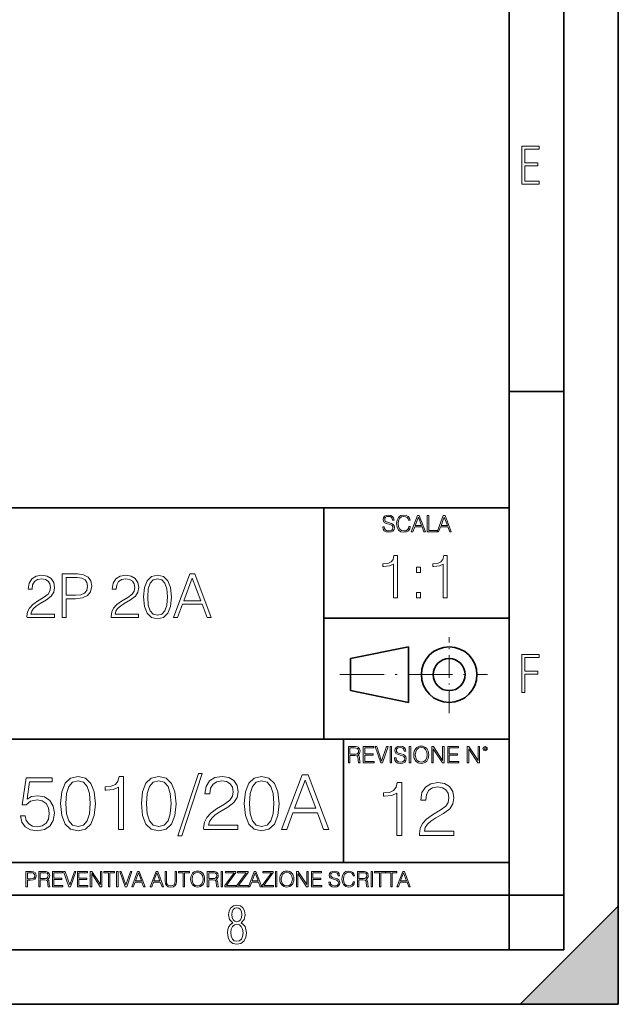
# Model space of a CAD drawing. Extents: x 0 to 420, y 0 to 297.
# Drawn here: x 365 to 420, y 0 to 90 of the extents above; entities that cross this region are included whole.
import ezdxf

# ---------------------------------------------------------------- set-up
doc = ezdxf.new("R2010")
doc.units = 0
doc.linetypes.add('DASHDOT', pattern=[18.5, 12, -3, 0.5, -3])

msp = doc.modelspace()

# ---------------------------------------------------------------- linework, layer by layer
at = {"color": 7, "lineweight": 35}
for p, q in [((420, 0), (420, 297)), ((420, 0), (420, 297)), ((415, 4.99976), (415, 292)), ((410, 9.99976), (410, 287)), ((410, 56.166401), (415, 56.166401)), ((234.999802, 45.500252), (410, 45.500252)), ((393, 24.300249), (393, 45.500252)), ((393, 35.384029), (410, 35.384029)), ((395.458008, 31.689131), (400.769989, 32.769131)), ((400.769989, 27.67433), (400.769989, 32.769131)), ((395.458008, 28.75433), (395.458008, 31.689131)), ((395.458008, 28.75433), (400.769989, 27.67433)), ((254.999802, 24.300249), (410, 24.300249)), ((394.799988, 24.300249), (394.799988, 13.00025)), ((234.999802, 13.00025), (410, 13.00025)), ((25.000401, 9.99976), (410, 9.99976)), ((234.999802, 10.00025), (410, 10.00025)), ((410, 9.99976), (415, 9.99976)), ((410, 4.99976), (410, 9.99976)), ((411, 0), (420, 9)), ((420, 0), (420, 9)), ((267.5, 4.99976), (415, 4.99976)), ((0, 0), (420, 0)), ((0, 0), (420, 0)), ((411, 0), (420, 0))]:
    msp.add_line(p, q, dxfattribs=at)
at = {"color": 7, "linetype": 'DASHDOT', "lineweight": 18, "ltscale": 0.173997}
msp.add_line((404.497986, 26.70113), (404.497986, 33.66103), dxfattribs=at)
at = {"color": 7, "linetype": 'DASHDOT', "lineweight": 18, "ltscale": 0.338425}
msp.add_line((394.484009, 30.221729), (408.020996, 30.221729), dxfattribs=at)
at = {"color": 7, "lineweight": 18}
for points in [[(411.14386, 75.172127), (412.75058, 75.172127), (412.75058, 75.444611), (411.43515, 75.444611), (411.43515, 76.868103), (412.619019, 76.868103), (412.619019, 77.135887), (411.43515, 77.135887), (411.43515, 78.399643), (412.75058, 78.399643), (412.75058, 78.672127), (411.14386, 78.672127)], [(398.408203, 43.764439), (398.408203, 43.754005), (398.443665, 43.545383), (398.552155, 43.393089), (398.727417, 43.301292), (398.967316, 43.267914), (399.18219, 43.29921), (399.34494, 43.384743), (399.447144, 43.520348), (399.484711, 43.701851), (399.455505, 43.862492), (399.369965, 43.98349), (399.223938, 44.0732), (399.013214, 44.142044), (398.837982, 44.185856), (398.723236, 44.223408), (398.646027, 44.275562), (398.600159, 44.346497), (398.585541, 44.442463), (398.606415, 44.561378), (398.673157, 44.651085), (398.781647, 44.705326), (398.929779, 44.726189), (399.084137, 44.703239), (399.200989, 44.638569), (399.271912, 44.534256), (399.299042, 44.392391), (399.440887, 44.392391), (399.403351, 44.584328), (399.303192, 44.728275), (399.146729, 44.817986), (398.936035, 44.849277), (398.729492, 44.817986), (398.575104, 44.736622), (398.477051, 44.60936), (398.443665, 44.446636), (398.468719, 44.288082), (398.543823, 44.177509), (398.671082, 44.098236), (398.85257, 44.039822), (398.994446, 44.004353), (399.150909, 43.954285), (399.259399, 43.893784), (399.321991, 43.808247), (399.342834, 43.687248), (399.31781, 43.564159), (399.244781, 43.47028), (399.12796, 43.409779), (398.969421, 43.391003), (398.789978, 43.416039), (398.658569, 43.489056), (398.577209, 43.605885), (398.550079, 43.764439)], [(400.796936, 43.799904), (400.755219, 43.626747), (400.661346, 43.497398), (400.521576, 43.418121), (400.342133, 43.391003), (400.125183, 43.434814), (399.962463, 43.564159), (399.858154, 43.776955), (399.822662, 44.064854), (399.858154, 44.348583), (399.960358, 44.555119), (400.121002, 44.682381), (400.337982, 44.726189), (400.509033, 44.701157), (400.644653, 44.630222), (400.738525, 44.517567), (400.782349, 44.371529), (400.917938, 44.371529), (400.867889, 44.567635), (400.748962, 44.717846), (400.56955, 44.813812), (400.337982, 44.849277), (400.066772, 44.795036), (399.954102, 44.730362), (399.858154, 44.640656), (399.726715, 44.394478), (399.691254, 44.23801), (399.680817, 44.062767), (399.691254, 43.883354), (399.726715, 43.726887), (399.856049, 43.476536), (400.062592, 43.320068), (400.333801, 43.267914), (400.57373, 43.305466), (400.757294, 43.407692), (400.878296, 43.574589), (400.932556, 43.799904)], [(401.020172, 43.309639), (401.164124, 43.309639), (401.335205, 43.768608), (402.011139, 43.768608), (402.180115, 43.309639), (402.324066, 43.309639), (401.754517, 44.809639), (401.589722, 44.809639)], [(401.381104, 43.891697), (401.671082, 44.663601), (401.963135, 43.891697)], [(402.482605, 43.309639), (403.390137, 43.309639), (403.390137, 43.432728), (402.6203, 43.432728), (402.6203, 44.809639), (402.482605, 44.809639)], [(403.390137, 43.309639), (403.534088, 43.309639), (403.705139, 43.768608), (404.381104, 43.768608), (404.550079, 43.309639), (404.694031, 43.309639), (404.124481, 44.809639), (403.959656, 44.809639)], [(403.751038, 43.891697), (404.041046, 44.663601), (404.333099, 43.891697)], [(399.392792, 37.248341), (399.759979, 37.248341), (399.759979, 41.137074), (399.437286, 41.137074), (399.353851, 40.786587), (399.170258, 40.547367), (398.864288, 40.408283), (398.452606, 40.369343), (398.430359, 40.369343), (398.430359, 40.130119), (398.485962, 40.130119), (399.031189, 40.180191), (399.392792, 40.347088)], [(403.960236, 37.248341), (404.327423, 37.248341), (404.327423, 41.137074), (404.004761, 41.137074), (403.921295, 40.786587), (403.737701, 40.547367), (403.431732, 40.408283), (403.02005, 40.369343), (402.997803, 40.369343), (402.997803, 40.130119), (403.053436, 40.130119), (403.598633, 40.180191), (403.960236, 40.347088)], [(401.495728, 39.584919), (401.862885, 39.584919), (401.862885, 40.080051), (401.495728, 40.080051)], [(365.805969, 35.447609), (368.315002, 35.447609), (368.315002, 35.759151), (366.167603, 35.759151), (366.234344, 36.031754), (366.401245, 36.282101), (366.651611, 36.510197), (367.002075, 36.738289), (367.580658, 37.066525), (368.025726, 37.411449), (368.259399, 37.778625), (368.33728, 38.212559), (368.253815, 38.674313), (368.014587, 39.030361), (367.641846, 39.252895), (367.157867, 39.336342), (366.629333, 39.24733), (366.239929, 38.996983), (365.989563, 38.596428), (365.894989, 38.045662), (366.262177, 38.045662), (366.31781, 38.46291), (366.490265, 38.763325), (366.768433, 38.941349), (367.146729, 39.00811), (367.486084, 38.952477), (367.747559, 38.796703), (367.908905, 38.540794), (367.970093, 38.201435), (367.908905, 37.873199), (367.730865, 37.595036), (367.324768, 37.294621), (366.757294, 36.955257), (366.334503, 36.649277), (366.034058, 36.326607), (365.856049, 35.970558), (365.800415, 35.564438)], [(369.021545, 35.447609), (369.388733, 35.447609), (369.388733, 37.183353), (370.239929, 37.183353), (370.890808, 37.250111), (371.358124, 37.461517), (371.636292, 37.817566), (371.730865, 38.323826), (371.64743, 38.813396), (371.397095, 39.163883), (370.990967, 39.375286), (370.417938, 39.447609), (369.021545, 39.447609)], [(369.388733, 37.511585), (369.388733, 39.119377), (370.401245, 39.119377), (370.824066, 39.069305), (371.118896, 38.92466), (371.291382, 38.679874), (371.35257, 38.329388), (371.280243, 37.945522), (371.079956, 37.695175), (370.735046, 37.550529), (370.245483, 37.511585)], [(373.516693, 35.447609), (376.025726, 35.447609), (376.025726, 35.759151), (373.878296, 35.759151), (373.945068, 36.031754), (374.111969, 36.282101), (374.362305, 36.510197), (374.712799, 36.738289), (375.291382, 37.066525), (375.73645, 37.411449), (375.970093, 37.778625), (376.047974, 38.212559), (375.964539, 38.674313), (375.725311, 39.030361), (375.35257, 39.252895), (374.868561, 39.336342), (374.340057, 39.24733), (373.950623, 38.996983), (373.700287, 38.596428), (373.605713, 38.045662), (373.97287, 38.045662), (374.028503, 38.46291), (374.200989, 38.763325), (374.479126, 38.941349), (374.857422, 39.00811), (375.196808, 38.952477), (375.458282, 38.796703), (375.619629, 38.540794), (375.680817, 38.201435), (375.619629, 37.873199), (375.441589, 37.595036), (375.035461, 37.294621), (374.468018, 36.955257), (374.045197, 36.649277), (373.744781, 36.326607), (373.566772, 35.970558), (373.511108, 35.564438)], [(376.493042, 37.339127), (376.576477, 36.471252), (376.821289, 35.842602), (377.221832, 35.464298), (377.767029, 35.336342), (378.306671, 35.458736), (378.712799, 35.842602), (378.957581, 36.465691), (379.04657, 37.333561), (378.957581, 38.195869), (378.712799, 38.82452), (378.306671, 39.202824), (377.767029, 39.336342), (377.221832, 39.208389), (376.821289, 38.830086), (376.576477, 38.201435)], [(376.871338, 37.339127), (376.921417, 38.073479), (377.088318, 38.596428), (377.366486, 38.902409), (377.767029, 39.00811), (378.162018, 38.902409), (378.44574, 38.596428), (378.612671, 38.073479), (378.668274, 37.339127), (378.612671, 36.593643), (378.44574, 36.07626), (378.162018, 35.764717), (377.767029, 35.664577), (377.366486, 35.764717), (377.088318, 36.07626), (376.921417, 36.599209)], [(379.219055, 35.447609), (379.602905, 35.447609), (380.059113, 36.671532), (381.861603, 36.671532), (382.312225, 35.447609), (382.696106, 35.447609), (381.177307, 39.447609), (380.737823, 39.447609)], [(380.181488, 36.999763), (380.954773, 39.058178), (381.733643, 36.999763)], [(401.495728, 37.248341), (401.862885, 37.248341), (401.862885, 37.743473), (401.495728, 37.743473)], [(411.14386, 28.569124), (411.43515, 28.569124), (411.43515, 30.265097), (412.619019, 30.265097), (412.619019, 30.532883), (411.43515, 30.532883), (411.43515, 31.79664), (412.75058, 31.79664), (412.75058, 32.069122), (411.14386, 32.069122)], [(395.266907, 22.126818), (395.404602, 22.126818), (395.404602, 22.798584), (395.842712, 22.798584), (395.990814, 22.783981), (396.080536, 22.733912), (396.126434, 22.635859), (396.149384, 22.479391), (396.166077, 22.281199), (396.178589, 22.187319), (396.199463, 22.126818), (396.351746, 22.126818), (396.351746, 22.14768), (396.320465, 22.195663), (396.303772, 22.285372), (396.284973, 22.510685), (396.270386, 22.637943), (396.243256, 22.735996), (396.189026, 22.809015), (396.097229, 22.859085), (396.199463, 22.913326), (396.276642, 22.992603), (396.32254, 23.099001), (396.339233, 23.228348), (396.291229, 23.428625), (396.15564, 23.566317), (395.980408, 23.618473), (395.767609, 23.626818), (395.266907, 23.626818)], [(395.404602, 22.921671), (395.404602, 23.503731), (395.794708, 23.503731), (395.957458, 23.495384), (396.084717, 23.451574), (396.166077, 23.355608), (396.197357, 23.224174), (396.172333, 23.084398), (396.10141, 22.990517), (395.978302, 22.936275), (395.80307, 22.921671)], [(396.616699, 22.126818), (397.624359, 22.126818), (397.624359, 22.249905), (396.754395, 22.249905), (396.754395, 22.836136), (397.526306, 22.836136), (397.526306, 22.959225), (396.754395, 22.959225), (396.754395, 23.503731), (397.599304, 23.503731), (397.599304, 23.626818), (396.616699, 23.626818)], [(398.231445, 22.126818), (398.379547, 22.126818), (398.899017, 23.626818), (398.759247, 23.626818), (398.306549, 22.302061), (397.853821, 23.626818), (397.709869, 23.626818)], [(399.07428, 22.126818), (399.211975, 22.126818), (399.211975, 23.626818), (399.07428, 23.626818)], [(399.48526, 22.581615), (399.48526, 22.571184), (399.520721, 22.362562), (399.629211, 22.210266), (399.804443, 22.118473), (400.044373, 22.085093), (400.259247, 22.116386), (400.421967, 22.201921), (400.5242, 22.337526), (400.561768, 22.51903), (400.532562, 22.679668), (400.447021, 22.800671), (400.300964, 22.890379), (400.090271, 22.959225), (399.915039, 23.003035), (399.800293, 23.040586), (399.723083, 23.092743), (399.677185, 23.163673), (399.662598, 23.259642), (399.683441, 23.378555), (399.750214, 23.468264), (399.858704, 23.522507), (400.006836, 23.543369), (400.161194, 23.52042), (400.278046, 23.455748), (400.348969, 23.351435), (400.376099, 23.209572), (400.517944, 23.209572), (400.480408, 23.401505), (400.380249, 23.545454), (400.223785, 23.635162), (400.013092, 23.666456), (399.806549, 23.635162), (399.652161, 23.553799), (399.554108, 23.42654), (399.520721, 23.263813), (399.545776, 23.105261), (399.62088, 22.99469), (399.748138, 22.915413), (399.929626, 22.856998), (400.071503, 22.821533), (400.227966, 22.771463), (400.336456, 22.710962), (400.399017, 22.625427), (400.419891, 22.504425), (400.394867, 22.381338), (400.321838, 22.287458), (400.205017, 22.226957), (400.046448, 22.208181), (399.867035, 22.233215), (399.735596, 22.306234), (399.654236, 22.423063), (399.627136, 22.581615)], [(400.832977, 22.126818), (400.970673, 22.126818), (400.970673, 23.626818), (400.832977, 23.626818)], [(401.252289, 22.875774), (401.262726, 22.698444), (401.300293, 22.544064), (401.437988, 22.295803), (401.654938, 22.139336), (401.788452, 22.099697), (401.93866, 22.085093), (402.086792, 22.099697), (402.220306, 22.139336), (402.339233, 22.204008), (402.439362, 22.295803), (402.518646, 22.408459), (402.577057, 22.544064), (402.612518, 22.698444), (402.627136, 22.875774), (402.614624, 23.051018), (402.577057, 23.205399), (402.518646, 23.341003), (402.439362, 23.455748), (402.339233, 23.545454), (402.220306, 23.610128), (402.086792, 23.651852), (401.93866, 23.666456), (401.788452, 23.651852), (401.654938, 23.610128), (401.538116, 23.545454), (401.437988, 23.455748), (401.300293, 23.205399), (401.262726, 23.048931)], [(401.394165, 22.875774), (401.433807, 23.155329), (401.544373, 23.366039), (401.717529, 23.497471), (401.93866, 23.543369), (402.161896, 23.497471), (402.332977, 23.366039), (402.445618, 23.157415), (402.48526, 22.875774), (402.445618, 22.592047), (402.332977, 22.383425), (402.161896, 22.251991), (401.93866, 22.208181), (401.715454, 22.251991), (401.544373, 22.383425), (401.431702, 22.592047)], [(402.89624, 22.126818), (403.033936, 22.126818), (403.033936, 23.414022), (403.87677, 22.126818), (404.029083, 22.126818), (404.029083, 23.626818), (403.891388, 23.626818), (403.891388, 22.339613), (403.048553, 23.626818), (402.89624, 23.626818)], [(404.36496, 22.126818), (405.37262, 22.126818), (405.37262, 22.249905), (404.502655, 22.249905), (404.502655, 22.836136), (405.274567, 22.836136), (405.274567, 22.959225), (404.502655, 22.959225), (404.502655, 23.503731), (405.347565, 23.503731), (405.347565, 23.626818), (404.36496, 23.626818)], [(406.148682, 22.126818), (406.286377, 22.126818), (406.286377, 23.414022), (407.129211, 22.126818), (407.281494, 22.126818), (407.281494, 23.626818), (407.143829, 23.626818), (407.143829, 22.339613), (406.300964, 23.626818), (406.148682, 23.626818)], [(407.596527, 23.428625), (407.611145, 23.351435), (407.652863, 23.288849), (407.792633, 23.232519), (407.932404, 23.288849), (407.974121, 23.351435), (407.990814, 23.428625), (407.974121, 23.503731), (407.932404, 23.568403), (407.867737, 23.610128), (407.792633, 23.626818), (407.715454, 23.610128), (407.652863, 23.568403)], [(407.692505, 23.430712), (407.72171, 23.501644), (407.792633, 23.532938), (407.861481, 23.501644), (407.892761, 23.430712), (407.863556, 23.359779), (407.792633, 23.330572), (407.719604, 23.357695)], [(368.886932, 18.399307), (368.991241, 17.314466), (369.297211, 16.528654), (369.797913, 16.055775), (370.479431, 15.89583), (371.153961, 16.04882), (371.661621, 16.528654), (371.96759, 17.307512), (372.078857, 18.392353), (371.96759, 19.47024), (371.661621, 20.256052), (371.153961, 20.728931), (370.479431, 20.89583), (369.797913, 20.735886), (369.297211, 20.263006), (368.991241, 19.477192)], [(374.179016, 16.034912), (374.63797, 16.034912), (374.63797, 20.89583), (374.23465, 20.89583), (374.130341, 20.457722), (373.900848, 20.158695), (373.518372, 19.984842), (373.003754, 19.936163), (372.975952, 19.936163), (372.975952, 19.637138), (373.045471, 19.637138), (373.72699, 19.699724), (374.179016, 19.908348)], [(376.286102, 18.399307), (376.390411, 17.314466), (376.696381, 16.528654), (377.197083, 16.055775), (377.878601, 15.89583), (378.553131, 16.04882), (379.060791, 16.528654), (379.36676, 17.307512), (379.478027, 18.392353), (379.36676, 19.47024), (379.060791, 20.256052), (378.553131, 20.728931), (377.878601, 20.89583), (377.197083, 20.735886), (376.696381, 20.263006), (376.390411, 19.477192)], [(381.508636, 21.16704), (379.63797, 15.450768), (379.978729, 15.450768), (381.842438, 21.16704)], [(381.995422, 16.034912), (385.131714, 16.034912), (385.131714, 16.424341), (382.447449, 16.424341), (382.530884, 16.765093), (382.739502, 17.078028), (383.052429, 17.363146), (383.49054, 17.648264), (384.213776, 18.058556), (384.770111, 18.48971), (385.062164, 18.948681), (385.159546, 19.4911), (385.055237, 20.068291), (384.756195, 20.513355), (384.290283, 20.791519), (383.685272, 20.89583), (383.024628, 20.784565), (382.537842, 20.47163), (382.224915, 19.970934), (382.106689, 19.282478), (382.565643, 19.282478), (382.635193, 19.804035), (382.850769, 20.179558), (383.198486, 20.402088), (383.671356, 20.485538), (384.095551, 20.415997), (384.422394, 20.221283), (384.624084, 19.901394), (384.700562, 19.477192), (384.624084, 19.0669), (384.40155, 18.719196), (383.89389, 18.343674), (383.18457, 17.919474), (382.656067, 17.536999), (382.280548, 17.133659), (382.058014, 16.688599), (381.988464, 16.180948)], [(385.715851, 18.399307), (385.82019, 17.314466), (386.12616, 16.528654), (386.626862, 16.055775), (387.30835, 15.89583), (387.98291, 16.04882), (388.49054, 16.528654), (388.796539, 17.307512), (388.907806, 18.392353), (388.796539, 19.47024), (388.49054, 20.256052), (387.98291, 20.728931), (387.30835, 20.89583), (386.626862, 20.735886), (386.12616, 20.263006), (385.82019, 19.477192)], [(389.123383, 16.034912), (389.60321, 16.034912), (390.173431, 17.564816), (392.426575, 17.564816), (392.989868, 16.034912), (393.469696, 16.034912), (391.571228, 21.034912), (391.021851, 21.034912)], [(365.194305, 17.286652), (365.319489, 16.702505), (365.639374, 16.264397), (366.112244, 15.993188), (366.738129, 15.89583), (367.391815, 16.01405), (367.885529, 16.326984), (368.205444, 16.834635), (368.316711, 17.516136), (368.205444, 18.176775), (367.899445, 18.684425), (367.419617, 19.004314), (366.80069, 19.122534), (366.223511, 19.039085), (365.806274, 18.809599), (366.042694, 20.38818), (368.094177, 20.38818), (368.094177, 20.756748), (365.715851, 20.756748), (365.34729, 18.274134), (365.729767, 18.274134), (366.133118, 18.628792), (366.724213, 18.753967), (367.190125, 18.663563), (367.5448, 18.413216), (367.760376, 18.01683), (367.843811, 17.495274), (367.767334, 16.973717), (367.551758, 16.59124), (367.204041, 16.347847), (366.752014, 16.264397), (366.300018, 16.333939), (365.959259, 16.542562), (365.736725, 16.86245), (365.646332, 17.286652)], [(369.359802, 18.399307), (369.422394, 19.317249), (369.631012, 19.970934), (369.978729, 20.353409), (370.479431, 20.485538), (370.973175, 20.353409), (371.32782, 19.970934), (371.536438, 19.317249), (371.605988, 18.399307), (371.536438, 17.467457), (371.32782, 16.820726), (370.973175, 16.431295), (370.479431, 16.306122), (369.978729, 16.431295), (369.631012, 16.820726), (369.422394, 17.474411)], [(376.758972, 18.399307), (376.821564, 19.317249), (377.030182, 19.970934), (377.377899, 20.353409), (377.878601, 20.485538), (378.372314, 20.353409), (378.72699, 19.970934), (378.935608, 19.317249), (379.005157, 18.399307), (378.935608, 17.467457), (378.72699, 16.820726), (378.372314, 16.431295), (377.878601, 16.306122), (377.377899, 16.431295), (377.030182, 16.820726), (376.821564, 17.474411)], [(386.188751, 18.399307), (386.251343, 19.317249), (386.459961, 19.970934), (386.807648, 20.353409), (387.30835, 20.485538), (387.802094, 20.353409), (388.156738, 19.970934), (388.365387, 19.317249), (388.434906, 18.399307), (388.365387, 17.467457), (388.156738, 16.820726), (387.802094, 16.431295), (387.30835, 16.306122), (386.807648, 16.431295), (386.459961, 16.820726), (386.251343, 17.474411)], [(390.326447, 17.975107), (391.29306, 20.548124), (392.266632, 17.975107)], [(399.687408, 15.475651), (400.146393, 15.475651), (400.146393, 20.336569), (399.743042, 20.336569), (399.638733, 19.89846), (399.409241, 19.599434), (399.026764, 19.425581), (398.512177, 19.376902), (398.484344, 19.376902), (398.484344, 19.077877), (398.553894, 19.077877), (399.235382, 19.140463), (399.687408, 19.349087)], [(401.773651, 15.475651), (404.909943, 15.475651), (404.909943, 15.865081), (402.225647, 15.865081), (402.309113, 16.205832), (402.517731, 16.518766), (402.830658, 16.803885), (403.268768, 17.089003), (403.992004, 17.499294), (404.54834, 17.930449), (404.840393, 18.38942), (404.937744, 18.931839), (404.833435, 19.509029), (404.534424, 19.954094), (404.068481, 20.232258), (403.46347, 20.336569), (402.802856, 20.225304), (402.316071, 19.912369), (402.003113, 19.411673), (401.884918, 18.723217), (402.343872, 18.723217), (402.413422, 19.244774), (402.628998, 19.620296), (402.976685, 19.842827), (403.449585, 19.926277), (403.873779, 19.856735), (404.200623, 19.662022), (404.402283, 19.342133), (404.47879, 18.917931), (404.402283, 18.507639), (404.179749, 18.159935), (403.672119, 17.784412), (402.962799, 17.360212), (402.434265, 16.977737), (402.058746, 16.574398), (401.836212, 16.129337), (401.766693, 15.621687)], [(365.704987, 10.781829), (365.833496, 10.781829), (365.833496, 11.389339), (366.131409, 11.389339), (366.359253, 11.412705), (366.522797, 11.486697), (366.620148, 11.611315), (366.653259, 11.788505), (366.624023, 11.959854), (366.536438, 12.082524), (366.394287, 12.156516), (366.193726, 12.181828), (365.704987, 12.181828)], [(365.833496, 11.504221), (365.833496, 12.066947), (366.187866, 12.066947), (366.335876, 12.049423), (366.439087, 11.998796), (366.49942, 11.913122), (366.520844, 11.790452), (366.495544, 11.656098), (366.425415, 11.568477), (366.304718, 11.517851), (366.133362, 11.504221)], [(366.881073, 10.781829), (367.009583, 10.781829), (367.009583, 11.408811), (367.418488, 11.408811), (367.556732, 11.395181), (367.640442, 11.348449), (367.683289, 11.256933), (367.704712, 11.110897), (367.720276, 10.925918), (367.731995, 10.838296), (367.751465, 10.781829), (367.893585, 10.781829), (367.893585, 10.8013), (367.86438, 10.846085), (367.848816, 10.929812), (367.831299, 11.140104), (367.817627, 11.258881), (367.792328, 11.350396), (367.741699, 11.418547), (367.656036, 11.465278), (367.751465, 11.515904), (367.823486, 11.589895), (367.866333, 11.6892), (367.881897, 11.809923), (367.837097, 11.99685), (367.710571, 12.125361), (367.546997, 12.17404), (367.348389, 12.181828), (366.881073, 12.181828)], [(367.009583, 11.523693), (367.009583, 12.066947), (367.373718, 12.066947), (367.525574, 12.059158), (367.644348, 12.018269), (367.720276, 11.928699), (367.749512, 11.806029), (367.726135, 11.67557), (367.659912, 11.587949), (367.545044, 11.537323), (367.38147, 11.523693)], [(368.140869, 10.781829), (369.08136, 10.781829), (369.08136, 10.89671), (368.269409, 10.89671), (368.269409, 11.443859), (368.989838, 11.443859), (368.989838, 11.558742), (368.269409, 11.558742), (368.269409, 12.066947), (369.057983, 12.066947), (369.057983, 12.181828), (368.140869, 12.181828)], [(369.647949, 10.781829), (369.786224, 10.781829), (370.271057, 12.181828), (370.140594, 12.181828), (369.718079, 10.94539), (369.295532, 12.181828), (369.161194, 12.181828)], [(370.424896, 10.781829), (371.365356, 10.781829), (371.365356, 10.89671), (370.553406, 10.89671), (370.553406, 11.443859), (371.273865, 11.443859), (371.273865, 11.558742), (370.553406, 11.558742), (370.553406, 12.066947), (371.34198, 12.066947), (371.34198, 12.181828), (370.424896, 12.181828)], [(371.602905, 10.781829), (371.731445, 10.781829), (371.731445, 11.98322), (372.518066, 10.781829), (372.660217, 10.781829), (372.660217, 12.181828), (372.531708, 12.181828), (372.531708, 10.980438), (371.745056, 12.181828), (371.602905, 12.181828)], [(373.271606, 10.781829), (373.400146, 10.781829), (373.400146, 12.066947), (373.836304, 12.066947), (373.836304, 12.181828), (372.835449, 12.181828), (372.835449, 12.066947), (373.271606, 12.066947)], [(374.019348, 10.781829), (374.147827, 10.781829), (374.147827, 12.181828), (374.019348, 12.181828)], [(374.80011, 10.781829), (374.938385, 10.781829), (375.423218, 12.181828), (375.292755, 12.181828), (374.870239, 10.94539), (374.447693, 12.181828), (374.313354, 12.181828)], [(375.41156, 10.781829), (375.545898, 10.781829), (375.705566, 11.210201), (376.336426, 11.210201), (376.494141, 10.781829), (376.62851, 10.781829), (376.096924, 12.181828), (375.943115, 12.181828)], [(375.748413, 11.325084), (376.019043, 12.045528), (376.291656, 11.325084)], [(377.097778, 10.781829), (377.232117, 10.781829), (377.391785, 11.210201), (378.022675, 11.210201), (378.180389, 10.781829), (378.314758, 10.781829), (377.783173, 12.181828), (377.629333, 12.181828)], [(377.434631, 11.325084), (377.705292, 12.045528), (377.977905, 11.325084)], [(378.453003, 12.181828), (378.453003, 11.282246), (378.486084, 11.046641), (378.585388, 10.877239), (378.750916, 10.777935), (378.984558, 10.742886), (379.216278, 10.777935), (379.381775, 10.877239), (379.483032, 11.046641), (379.518066, 11.282246), (379.518066, 12.181828), (379.389587, 12.181828), (379.389587, 11.29977), (379.366211, 11.103108), (379.294159, 10.964861), (379.169556, 10.88308), (378.984558, 10.857768), (378.797638, 10.88308), (378.673035, 10.964861), (378.602905, 11.103108), (378.581512, 11.29977), (378.581512, 12.181828)], [(380.117798, 10.781829), (380.246338, 10.781829), (380.246338, 12.066947), (380.682495, 12.066947), (380.682495, 12.181828), (379.681641, 12.181828), (379.681641, 12.066947), (380.117798, 12.066947)], [(380.79541, 11.480855), (380.805176, 11.315348), (380.84021, 11.171259), (380.968719, 10.939548), (381.171204, 10.793511), (381.295837, 10.756516), (381.436035, 10.742886), (381.57428, 10.756516), (381.698914, 10.793511), (381.809875, 10.853873), (381.903351, 10.939548), (381.977356, 11.044694), (382.03186, 11.171259), (382.064941, 11.315348), (382.078613, 11.480855), (382.066895, 11.644416), (382.03186, 11.788505), (381.977356, 11.91507), (381.903351, 12.022162), (381.809875, 12.10589), (381.698914, 12.166252), (381.57428, 12.205194), (381.436035, 12.218824), (381.295837, 12.205194), (381.171204, 12.166252), (381.062195, 12.10589), (380.968719, 12.022162), (380.84021, 11.788505), (380.805176, 11.642468)], [(380.927826, 11.480855), (380.964844, 11.741774), (381.068024, 11.938436), (381.229614, 12.061106), (381.436035, 12.103943), (381.644379, 12.061106), (381.804047, 11.938436), (381.90918, 11.74372), (381.946167, 11.480855), (381.90918, 11.216043), (381.804047, 11.021328), (381.644379, 10.898658), (381.436035, 10.857768), (381.227692, 10.898658), (381.068024, 11.021328), (380.962891, 11.216043)], [(382.329773, 10.781829), (382.458313, 10.781829), (382.458313, 11.408811), (382.867188, 11.408811), (383.005432, 11.395181), (383.089172, 11.348449), (383.132019, 11.256933), (383.153442, 11.110897), (383.169006, 10.925918), (383.180695, 10.838296), (383.200165, 10.781829), (383.342285, 10.781829), (383.342285, 10.8013), (383.31311, 10.846085), (383.297516, 10.929812), (383.279999, 11.140104), (383.266357, 11.258881), (383.241028, 11.350396), (383.19043, 11.418547), (383.104736, 11.465278), (383.200165, 11.515904), (383.272217, 11.589895), (383.315033, 11.6892), (383.330627, 11.809923), (383.285828, 11.99685), (383.159271, 12.125361), (382.995728, 12.17404), (382.797119, 12.181828), (382.329773, 12.181828)], [(382.458313, 11.523693), (382.458313, 12.066947), (382.822418, 12.066947), (382.974304, 12.059158), (383.093079, 12.018269), (383.169006, 11.928699), (383.198212, 11.806029), (383.174866, 11.67557), (383.108643, 11.587949), (382.993774, 11.537323), (382.8302, 11.523693)], [(383.599335, 10.781829), (383.727844, 10.781829), (383.727844, 12.181828), (383.599335, 12.181828)], [(383.928406, 10.781829), (384.96817, 10.781829), (384.96817, 10.89671), (384.080261, 10.89671), (384.954529, 12.070842), (384.954529, 12.181828), (383.994598, 12.181828), (383.994598, 12.066947), (384.794861, 12.066947), (383.928406, 10.900605)], [(385.036316, 10.781829), (386.076111, 10.781829), (386.076111, 10.89671), (385.188202, 10.89671), (386.062469, 12.070842), (386.062469, 12.181828), (385.102539, 12.181828), (385.102539, 12.066947), (385.902802, 12.066947), (385.036316, 10.900605)], [(386.10141, 10.781829), (386.235779, 10.781829), (386.395447, 11.210201), (387.026306, 11.210201), (387.184021, 10.781829), (387.318359, 10.781829), (386.786804, 12.181828), (386.632996, 12.181828)], [(386.438263, 11.325084), (386.708923, 12.045528), (386.981506, 11.325084)], [(387.343689, 10.781829), (388.383484, 10.781829), (388.383484, 10.89671), (387.495575, 10.89671), (388.369843, 12.070842), (388.369843, 12.181828), (387.409912, 12.181828), (387.409912, 12.066947), (388.210175, 12.066947), (387.343689, 10.900605)], [(388.584045, 10.781829), (388.712524, 10.781829), (388.712524, 12.181828), (388.584045, 12.181828)], [(388.975403, 11.480855), (388.985138, 11.315348), (389.020203, 11.171259), (389.148682, 10.939548), (389.351196, 10.793511), (389.47583, 10.756516), (389.616028, 10.742886), (389.754272, 10.756516), (389.878876, 10.793511), (389.989868, 10.853873), (390.083313, 10.939548), (390.157318, 11.044694), (390.211853, 11.171259), (390.244934, 11.315348), (390.258575, 11.480855), (390.246887, 11.644416), (390.211853, 11.788505), (390.157318, 11.91507), (390.083313, 12.022162), (389.989868, 12.10589), (389.878876, 12.166252), (389.754272, 12.205194), (389.616028, 12.218824), (389.47583, 12.205194), (389.351196, 12.166252), (389.242157, 12.10589), (389.148682, 12.022162), (389.020203, 11.788505), (388.985138, 11.642468)], [(389.107788, 11.480855), (389.144806, 11.741774), (389.247986, 11.938436), (389.409607, 12.061106), (389.616028, 12.103943), (389.824341, 12.061106), (389.984009, 11.938436), (390.089172, 11.74372), (390.12616, 11.480855), (390.089172, 11.216043), (389.984009, 11.021328), (389.824341, 10.898658), (389.616028, 10.857768), (389.407654, 10.898658), (389.247986, 11.021328), (389.142853, 11.216043)], [(390.509766, 10.781829), (390.638275, 10.781829), (390.638275, 11.98322), (391.424927, 10.781829), (391.567078, 10.781829), (391.567078, 12.181828), (391.438538, 12.181828), (391.438538, 10.980438), (390.651917, 12.181828), (390.509766, 12.181828)], [(391.880554, 10.781829), (392.821014, 10.781829), (392.821014, 10.89671), (392.009064, 10.89671), (392.009064, 11.443859), (392.729492, 11.443859), (392.729492, 11.558742), (392.009064, 11.558742), (392.009064, 12.066947), (392.797668, 12.066947), (392.797668, 12.181828), (391.880554, 12.181828)], [(393.477203, 11.206307), (393.477203, 11.196571), (393.510315, 11.001857), (393.611572, 10.859715), (393.775116, 10.77404), (393.999023, 10.742886), (394.199585, 10.772093), (394.351501, 10.851926), (394.446899, 10.978491), (394.481934, 11.147893), (394.454681, 11.297823), (394.374847, 11.410758), (394.238525, 11.494485), (394.04187, 11.558742), (393.878326, 11.599631), (393.77124, 11.63468), (393.699188, 11.683359), (393.656342, 11.749562), (393.6427, 11.83913), (393.66217, 11.950118), (393.724487, 12.033846), (393.825745, 12.084472), (393.963989, 12.103943), (394.108093, 12.082524), (394.217133, 12.022162), (394.283325, 11.924806), (394.308655, 11.792399), (394.44104, 11.792399), (394.406006, 11.971537), (394.312531, 12.10589), (394.166504, 12.189617), (393.969849, 12.218824), (393.777069, 12.189617), (393.632996, 12.113679), (393.541443, 11.994903), (393.510315, 11.843025), (393.533691, 11.695042), (393.60376, 11.591843), (393.722534, 11.517851), (393.891968, 11.463331), (394.024353, 11.430229), (394.17041, 11.383498), (394.271667, 11.32703), (394.330078, 11.247197), (394.349548, 11.134263), (394.326172, 11.019381), (394.257996, 10.931759), (394.148987, 10.875292), (394.000977, 10.857768), (393.833557, 10.881133), (393.710876, 10.949284), (393.634949, 11.058324), (393.609619, 11.206307)], [(395.706696, 11.239408), (395.667755, 11.077795), (395.580139, 10.957072), (395.449677, 10.88308), (395.282227, 10.857768), (395.079712, 10.898658), (394.927856, 11.019381), (394.830505, 11.21799), (394.797363, 11.486697), (394.830505, 11.751509), (394.925903, 11.944277), (395.075806, 12.063053), (395.27832, 12.103943), (395.437988, 12.080577), (395.564575, 12.014374), (395.652161, 11.909228), (395.693054, 11.772927), (395.819641, 11.772927), (395.772888, 11.955959), (395.661926, 12.096154), (395.494446, 12.185723), (395.27832, 12.218824), (395.025208, 12.168199), (394.920044, 12.107838), (394.830505, 12.02411), (394.707825, 11.794346), (394.674713, 11.64831), (394.664978, 11.48475), (394.674713, 11.317295), (394.707825, 11.171259), (394.828552, 10.937601), (395.021301, 10.791565), (395.274414, 10.742886), (395.498352, 10.777935), (395.669708, 10.873344), (395.782654, 11.029117), (395.833252, 11.239408)], [(396.080566, 10.781829), (396.209045, 10.781829), (396.209045, 11.408811), (396.617981, 11.408811), (396.756226, 11.395181), (396.839935, 11.348449), (396.882751, 11.256933), (396.904175, 11.110897), (396.919769, 10.925918), (396.931458, 10.838296), (396.950928, 10.781829), (397.093079, 10.781829), (397.093079, 10.8013), (397.063843, 10.846085), (397.048279, 10.929812), (397.030762, 11.140104), (397.01712, 11.258881), (396.991821, 11.350396), (396.941193, 11.418547), (396.85553, 11.465278), (396.950928, 11.515904), (397.022949, 11.589895), (397.065796, 11.6892), (397.08136, 11.809923), (397.036591, 11.99685), (396.910034, 12.125361), (396.74646, 12.17404), (396.547852, 12.181828), (396.080566, 12.181828)], [(396.209045, 11.523693), (396.209045, 12.066947), (396.573181, 12.066947), (396.725037, 12.059158), (396.843811, 12.018269), (396.919769, 11.928699), (396.948975, 11.806029), (396.925598, 11.67557), (396.859406, 11.587949), (396.744507, 11.537323), (396.580963, 11.523693)], [(397.350098, 10.781829), (397.478607, 10.781829), (397.478607, 12.181828), (397.350098, 12.181828)], [(398.099731, 10.781829), (398.228271, 10.781829), (398.228271, 12.066947), (398.664429, 12.066947), (398.664429, 12.181828), (397.663574, 12.181828), (397.663574, 12.066947), (398.099731, 12.066947)], [(399.13562, 10.781829), (399.26416, 10.781829), (399.26416, 12.066947), (399.700317, 12.066947), (399.700317, 12.181828), (398.699463, 12.181828), (398.699463, 12.066947), (399.13562, 12.066947)], [(399.708099, 10.781829), (399.842468, 10.781829), (400.002136, 11.210201), (400.632996, 11.210201), (400.79071, 10.781829), (400.925049, 10.781829), (400.393494, 12.181828), (400.239685, 12.181828)], [(400.044952, 11.325084), (400.315613, 12.045528), (400.588196, 11.325084)], [(384.656067, 7.458982), (384.444672, 7.32274), (384.294342, 7.125424), (384.200378, 6.871733), (384.17218, 6.566364), (384.228577, 6.115357), (384.402374, 5.786499), (384.674866, 5.584485), (385.041321, 5.514015), (385.403046, 5.584485), (385.675537, 5.786499), (385.844666, 6.115357), (385.905731, 6.566364), (385.872864, 6.871733), (385.7836, 7.125424), (385.628571, 7.32274), (385.421844, 7.458982), (385.708435, 7.764351), (385.802399, 8.201263), (385.746002, 8.577103), (385.595673, 8.858982), (385.356079, 9.037505), (385.041321, 9.098579), (384.721863, 9.037505), (384.482269, 8.858982), (384.331909, 8.577103), (384.280243, 8.201263), (384.374207, 7.759653)], [(385.497009, 8.220056), (385.464142, 7.942874), (385.374878, 7.740861), (385.229248, 7.614015), (385.041321, 7.571733), (384.843994, 7.614015), (384.703064, 7.740861), (384.6091, 7.942874), (384.580902, 8.220056), (384.6091, 8.483143), (384.703064, 8.680458), (384.848694, 8.802606), (385.041321, 8.844888), (385.229248, 8.802606), (385.374878, 8.680458), (385.464142, 8.483143)], [(385.605072, 6.566364), (385.562805, 6.228109), (385.450043, 5.979116), (385.266815, 5.82878), (385.022522, 5.777102), (384.797028, 5.82878), (384.623199, 5.983814), (384.510437, 6.232807), (384.47287, 6.571062), (384.510437, 6.885827), (384.627899, 7.125424), (384.811127, 7.27576), (385.041321, 7.332136), (385.266815, 7.27576), (385.445343, 7.125424), (385.562805, 6.885827)]]:
    msp.add_lwpolyline(points, close=True, dxfattribs=at)
at = {"color": 7, "lineweight": 35}
for radius in [2.548, 1.468]:
    msp.add_circle((404.497986, 30.221729), radius, dxfattribs=at)
at = {"color": 7, "lineweight": 5}
msp.add_solid([(420, 0), (411, 0), (420, 9)], dxfattribs=at)

doc.saveas('drawing.dxf')
